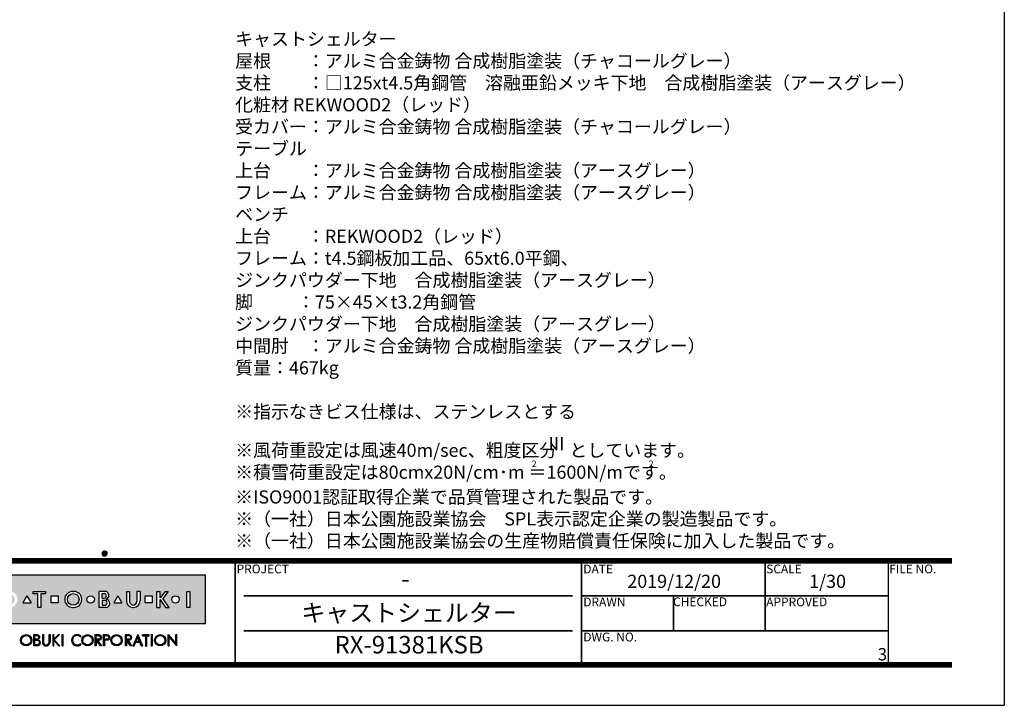
# Model space of a CAD drawing. Extents: x 119265 to 131865, y -88634 to -79724.
# Drawn here: x 125126 to 131865, y -88634 to -83943 of the extents above; entities that cross this region are included whole.
import ezdxf
from ezdxf.enums import TextEntityAlignment as Align

# ---------------------------------------------------------------- set-up
doc = ezdxf.new("R2010")
doc.units = 0
doc.header["$LTSCALE"] = 9
doc.layers.get('0').update_dxf_attribs({"linetype": 'CONTINUOUS'})
doc.layers.get('DEFPOINTS').update_dxf_attribs({"linetype": 'CONTINUOUS'})
for name, color, linetype in [('P_2DIM', 6, 'CONTINUOUS'), ('P_3TEXT', 60, 'CONTINUOUS'), ('P_5DRAWFRAME', 104, 'CONTINUOUS')]:
    doc.layers.add(name, color=color, linetype=linetype)
doc.styles.add('BIGFONT', font='simplex.shx', dxfattribs={"bigfont": 'bigfont.shx'})
doc.styles.add('MINCHO', font='MS PMincho.ttf')

# ---------------------------------------------------------------- blocks, each defined once
blk = doc.blocks.new('DFP3')
h = blk.add_hatch(color=83)
h.paths.add_polyline_path([(180.7771999999999, 29.65329999999994), (180.7771999999999, 18.64834950495063), (237.7772, 18.64834950495063), (237.7772, 29.65329999999994)])
h.paths.add_polyline_path([(204.1796504950495, 24.95080000000035), (204.1796504950495, 23.35084950495056), (202.5796999999999, 23.35084950495056), (202.5796999999999, 24.95080000000001)], flags=16)
h.paths.add_polyline_path([(207.4712594059405, 25.98498316831709), (207.697001980198, 25.98498316831709, -1), (207.697001980198, 22.31666633663386), (207.4712594059405, 22.31666633663386, -1)], flags=16)
h.paths.add_polyline_path([(208.9103683168316, 24.15082475247547, -1), (206.2578930693068, 24.15082475247547, -1)], flags=0)
h.paths.add_polyline_path([(201.2633386138613, 25.9849831683171), (201.2633386138613, 25.42062673267328), (200.2192792079208, 25.42062673267328), (200.2192792079208, 22.31666633663386), (199.4856158415841, 22.31666633663386), (199.4856158415841, 25.42062673267328), (198.4415564356435, 25.42062673267328), (198.4415564356435, 25.98498316831709)], flags=16)
h.paths.add_polyline_path([(212.4028175742573, 24.15082475247547, -1), (210.7228695544553, 24.15082475247547, -1)], flags=16)
h.paths.add_polyline_path([(197.9543973209085, 23.40117101048351), (196.1069333721607, 23.40117101048351), (197.0306653465346, 25.00112150553295)], flags=16)
h.paths.add_polyline_path([(213.5098732673266, 25.9849831683171), (214.7937841584158, 25.98498316831709, -0.8268396299405429), (215.132258940184, 24.21557239597574, -0.9235794106673716), (214.9811397058823, 22.31666633663386), (213.5098732673266, 22.31666633663386)], flags=16)
h.paths.add_polyline_path([(193.0237346534653, 22.31666633663386), (192.7979920792079, 22.31666633663386, -1), (192.7979920792079, 25.98498316831709), (193.0237346534653, 25.98498316831709, -1)], flags=16)
h.paths.add_polyline_path([(214.1588831683168, 25.47706237623782), (214.6385861386138, 25.47706237623782, -1), (214.6385861386138, 24.46122079207927), (214.1588831683168, 24.46122079207927)], flags=0)
h.paths.add_polyline_path([(214.1588831683168, 23.98151782178226), (214.7373485148514, 23.98151782178226, -1.000000696587788), (214.7373485148514, 22.82458712871313), (214.1588831683167, 22.82458712871313)], flags=0)
h.paths.add_polyline_path([(194.237100990099, 24.15082475247547, -1), (191.5846257425742, 24.15082475247547, -1)], flags=0)
h.paths.add_polyline_path([(216.8470323820617, 23.40117101048351), (217.7707643564355, 25.001121505533), (218.6944963308095, 23.40117101048351)], flags=16)
h.paths.add_polyline_path([(189.5181641089108, 24.15082475247547, -1), (187.8382160891088, 24.15082475247547, -1)], flags=16)
h.paths.add_polyline_path([(219.7177940594059, 25.98498316831709), (220.4514574257425, 25.98498316831709), (220.4514574257425, 23.69933960396035, 1.000000186147331), (222.0880910891088, 23.69933960396035), (222.0880910891088, 25.9849831683171), (222.8217544554455, 25.98498316831709), (222.8217544554455, 23.79810198019809, -0.4142135623730698), (221.3403188118811, 22.31666633663386), (221.1992297029703, 22.31666633663386, -0.4142135623731069), (219.7177940594059, 23.79810198019822)], flags=16)
h.paths.add_polyline_path([(187.0697742574257, 25.98498316831709), (185.8689092457776, 24.35977938264444), (187.267299009901, 22.31666633663386), (186.4772, 22.31666633663386), (185.2073980198019, 24.15082475247546), (185.2073980198019, 22.31666633663386), (184.5019524752474, 22.31666633663385), (184.5019524752474, 25.98498316831709), (185.2073980198019, 25.98498316831709), (185.2073980198019, 24.47750579499151), (186.3492172393709, 25.9849831683171)], flags=16)
h.paths.add_polyline_path([(223.9970267326732, 24.95080000000002), (225.5969772277228, 24.95080000000001), (225.5969772277228, 23.35084950495056), (223.9970267326732, 23.35084950495056)], flags=16)
h.paths.add_polyline_path([(226.687596039604, 25.98498316831709), (227.3930415841584, 25.9849831683171), (227.3930415841584, 24.4775057949916), (228.5348608037275, 25.98498316831709), (229.2554178217821, 25.98498316831709), (228.0545528101339, 24.35977938264445), (229.4529425742574, 22.31666633663386), (228.6628435643564, 22.31666633663386), (227.3930415841584, 24.15082475247553), (227.3930415841584, 22.31666633663386), (226.6875960396039, 22.31666633663386)], flags=16)
h.paths.add_polyline_path([(231.7602433168317, 24.15082475247547, -1), (230.0802952970297, 24.15082475247547, -1)], flags=16)
h.paths.add_polyline_path([(233.4880910891088, 25.9849831683171), (234.1653188118812, 25.98498316831709), (234.1653188118811, 22.31666633663385), (233.4880910891088, 22.31666633663386)], flags=16)
h = blk.add_hatch(color=0)
h.paths.add_polyline_path([(195.5607786528149, 14.830738791156, 1), (198.1475379131527, 14.830738791156, 1)])
h.paths.add_polyline_path([(197.9216907669675, 14.830738791156, -1.00000013533277), (195.7866257990001, 14.830738791156, -1.00000013533277)], flags=16)
h = blk.add_hatch(color=0)
edge = h.paths.add_edge_path(flags=16)
edge.add_line((198.7944098991748, 15.89827044520379), (199.2657164076198, 15.89827127513954))
edge.add_arc((199.2657171527633, 15.47511681969394), 0.4231544554462469, -90.00010089361018, 90.00010089361012, ccw=False)
edge.add_line((199.2657164076198, 15.05196236424835), (198.7944098991748, 15.05196236424835))
edge.add_line((198.7944098991748, 15.05196236424835), (198.7944098991748, 15.89827044520379))
edge = h.paths.add_edge_path(flags=16)
edge.add_line((198.7944098991748, 14.87128448131298), (199.2657164076198, 14.87128448131298))
edge.add_arc((199.2657164076198, 14.31724539424268), 0.5540390870702971, -90, 90, ccw=False)
edge.add_line((199.2657164076198, 13.76320630717238), (198.7944098991748, 13.76320630717238))
edge.add_line((198.7944098991748, 13.76320630717238), (198.7944098991748, 14.87128448131298))
edge = h.paths.add_edge_path()
edge.add_line((198.5685627529896, 16.1241184213247), (199.3334707174625, 16.1241184213247))
edge.add_arc((199.3334707174625, 15.54287112953676), 0.5812472917879354, -90, 90, ccw=False)
edge.add_arc((199.3334707174625, 14.24949149936813), 0.7121323383808971, -90, 90, ccw=False)
edge.add_line((199.3334707174625, 13.53735916098724), (198.5685627529896, 13.53735916098692))
edge.add_line((198.5685627529896, 13.53735916098692), (198.5685627529896, 16.1241184213247))
for points in [[(200.7873865153659, 16.1241184213247), (200.5615393691806, 16.1241184213247), (200.5615393691806, 14.41141449004919, 0.9993112080576029), (202.3096508572413, 14.41020999000819), (202.3096508572412, 16.1241184213247), (202.0838037110561, 16.1241184213247), (202.0838037110561, 14.41141449004919, -1), (200.7873865153659, 14.41141449004919)], [(209.2881845934089, 13.81794368446969), (209.2881845934089, 14.12892027475158, -2.667269372855936), (209.2881845934089, 15.53256394704789), (209.2881845934089, 15.84354053732978, 2.071285835562603)], [(223.371153347049, 16.10296667409115), (223.371153347049, 15.87711952790606), (224.0378906796058, 15.87711952790607), (224.0378906796058, 13.51620741375338), (224.263738655727, 13.51620741375338), (224.263738655727, 15.87711952790607), (224.9304759882837, 15.87711952790607), (224.9304759882837, 16.10296667409115)]]:
    blk.add_hatch(color=0).paths.add_polyline_path(points)
h = blk.add_hatch(color=0)
h.paths.add_polyline_path([(203.266972828703, 14.92233052091694), (204.4735004932343, 16.1241184213247), (204.247653347049, 16.1241184213247), (203.1836588799552, 15.06430434153459), (203.1836588799553, 16.1241184213247), (202.9712907232867, 16.1241184213247), (202.9712907232867, 13.53735916098692), (203.1836588799553, 13.53735916098692), (203.1836588799552, 14.76717399791191), (204.313419960328, 13.53735916098693), (204.5392679364492, 13.53735916098693)])
h.paths.add_polyline_path([(205.3050016871772, 16.1241184213247), (205.0791545409919, 16.1241184213247), (205.0791545409919, 13.53735916098692), (205.3050016871772, 13.53735916098692)])
h = blk.add_hatch(color=0)
h.paths.add_polyline_path([(209.5578390779751, 14.83074211089973, 1), (212.1446049778004, 14.83074211089973, 1)])
h.paths.add_polyline_path([(211.9187578316151, 14.83074211089973, -1.000000127167677), (209.7836862241603, 14.83074211089973, -1.000000127167677)], flags=16)
h = blk.add_hatch(color=0)
h.paths.add_polyline_path([(212.6219144128614, 13.53735916098692), (212.8477623889827, 13.53735916098692), (212.8477623889827, 14.83074211089974), (213.7832587052317, 13.53735916098692), (214.0592115736069, 13.53735916098692), (213.1511404903222, 14.83074211089974), (213.3857525899145, 14.83074211089973, 1), (213.3857525899145, 16.12412506081216), (212.6219144128615, 16.12412506081216)])
h.paths.add_polyline_path([(212.8477623889827, 15.89827708469125), (213.3857525899145, 15.89827708469124, -1), (213.3857525899144, 15.05658925708469), (212.8477623889826, 15.05658925708481)], flags=16)
h = blk.add_hatch(color=0)
edge = h.paths.add_edge_path()
edge.add_line((214.5233134082022, 16.12412506081216), (215.2871507553193, 16.12412423087619))
edge.add_arc((215.2871500526669, 15.47743317088784), 0.6466910599887343, -89.99993774613267, 89.99993774613267, ccw=False)
edge.add_line((215.2871507553193, 14.83074211089949), (214.7491605543875, 14.83074211089949))
edge.add_line((214.7491605543875, 14.83074211089949), (214.7491605543875, 13.53735916098692))
edge.add_line((214.7491605543875, 13.53735916098692), (214.5233134082022, 13.53735916098692))
edge.add_line((214.5233134082022, 13.53735916098692), (214.5233134082022, 16.12412506081216))
edge = h.paths.add_edge_path(flags=16)
edge.add_line((214.7491605543875, 15.89827708469124), (215.2871507553193, 15.89827708469124))
edge.add_arc((215.2871507553193, 15.47743317088803), 0.4208439138032176, -90, 90, ccw=False)
edge.add_line((215.2871507553193, 15.05658925708481), (214.7491605543875, 15.05658925708481))
edge.add_line((214.7491605543875, 15.05658925708481), (214.7491605543875, 15.89827708469124))
h = blk.add_hatch(color=0)
h.paths.add_polyline_path([(216.1804215910794, 14.83074211089973, 1), (218.7671874909046, 14.83074211089973, 1)])
h.paths.add_polyline_path([(218.5413403447194, 14.83074211089973, -1.000000127167677), (216.4062687372646, 14.83074211089973, -1.000000127167677)], flags=16)
h = blk.add_hatch(color=0)
h.paths.add_polyline_path([(220.0043738188021, 14.83074211089974), (220.2389859183945, 14.83074211089973, 1), (220.2389859183945, 16.12412506081216), (219.4751477413414, 16.12412506081216), (219.4751477413414, 13.53735916098692), (219.7009957174627, 13.53735916098692), (219.7009957174627, 14.83074211089975), (220.6364920337118, 13.53735916098692), (220.9124449020869, 13.53735916098692)])
h.paths.add_polyline_path([(219.7009957174626, 15.05658925708481), (219.7009957174626, 15.89827708469124), (220.2389859183945, 15.89827708469124, -1), (220.2389859183944, 15.05658925708469)], flags=16)
h = blk.add_hatch(color=0)
h.paths.add_polyline_path([(222.2898978723839, 16.12412506081215), (221.2189402427974, 13.53735916098692), (221.4633787838575, 13.53735916098693), (221.7907669317899, 14.32812626931532), (222.7890279830421, 14.32812626931532), (223.1164161309745, 13.53735916098692), (223.3608546720345, 13.53735916098692)])
h.paths.add_polyline_path([(222.2898978723839, 15.53371444636842), (222.6955232509512, 14.55397424543662), (221.8842716638807, 14.55397424543661)], flags=16)
h = blk.add_hatch(color=0)
h.paths.add_polyline_path([(225.626012097777, 16.12412506081215), (225.4001649515919, 16.12412506081215), (225.4001649515919, 13.53735916098692), (225.626012097777, 13.53735916098692)])
h.paths.add_polyline_path([(226.1408147186274, 14.83074211089973, 1), (228.7275806184527, 14.83074211089973, 1)])
h.paths.add_polyline_path([(228.5017334722675, 14.83074211089973, -1.000000127167677), (226.3666618648126, 14.83074211089973, -1.000000127167677)], flags=16)
h.paths.add_polyline_path([(229.2785510174043, 13.53735916098692), (229.5043989935255, 13.53735916098692), (229.5043989935255, 15.57938333105119), (231.2173510756454, 13.53735916098695), (231.2173510756455, 16.12412506081215), (230.9915030995243, 16.12412506081215), (230.9915030995243, 14.0821008907483), (229.2785510174043, 16.12412506081215)])
at = {"color": 0}
for p, q in [((214.1500001919297, 34.59999999999991), (214.7500001919296, 35.19999999999982)), ((214.1500001919297, 34.59999999999991), (214.7500001919296, 34)), ((214.1537481919295, 34.53303800000003), (214.8169621919295, 35.19625200000019)), ((214.1537481919295, 34.66696200000024), (214.8169621919295, 34.00374800000009)), ((214.1547661919297, 34.67547699999977), (214.6745231919297, 35.1952339999998)), ((214.1547661919297, 34.52452300000004), (214.6745231919297, 34.00476600000002)), ((214.1637421919295, 34.47232100000019), (214.8776791919295, 35.18625800000018)), ((214.1637421919295, 34.72767900000008), (214.8776791919295, 34.01374200000009)), ((214.1729561919295, 34.76437699999997), (214.5856231919295, 35.17704400000002)), ((214.1729561919295, 34.43562299999985), (214.5856231919295, 34.02295599999979)), ((214.1787211919296, 34.41658899999993), (214.9334111919296, 35.17127900000014)), ((214.1787211919296, 34.78341099999989), (214.9334111919296, 34.02872100000013)), ((214.1979081919297, 34.36506499999996), (214.9849351919295, 35.15209199999981)), ((214.1979081919297, 34.83493499999986), (214.9849351919295, 34.04790800000001)), ((214.2208011919295, 34.31724799999984), (215.0327521919297, 35.12919899999997)), ((214.2208011919295, 34.88275199999998), (215.0327521919297, 34.07080099999985)), ((214.2210101919296, 34.88314200000013), (214.4668581919296, 35.12899000000016)), ((214.2210101919296, 34.31685800000014), (214.4668581919296, 34.07101000000011)), ((214.2470671919296, 34.27280299999984), (215.0771971919297, 35.10293300000012)), ((214.2470671919296, 34.92719699999998), (215.0771971919297, 34.09706700000015)), ((214.2764861919296, 34.23151099999995), (215.1184891919295, 35.07351400000016)), ((214.2764861919296, 34.96848899999986), (215.1184891919295, 34.12648600000011)), ((214.3089261919297, 34.19324000000006), (215.1567601919294, 35.04107400000021)), ((214.3089261919297, 35.00676000000021), (215.1567601919294, 34.15892600000006)), ((214.3443241919297, 35.04207200000019), (215.1920721919296, 34.19432400000005)), ((214.3443241919297, 34.15792800000008), (215.1920721919296, 35.00567599999977)), ((214.3826831919296, 35.07442399999991), (215.2244241919296, 34.23268300000018)), ((214.3826831919296, 34.12557599999991), (215.2244241919296, 34.96731700000009)), ((214.4240651919297, 35.10375199999999), (215.2537521919297, 34.27406500000006)), ((214.4240651919297, 34.09624799999983), (215.2537521919297, 34.92593500000021)), ((214.4686061919295, 35.12992200000008), (215.2799221919298, 34.31860599999982)), ((214.4686061919295, 34.07007800000019), (215.2799221919298, 34.881394)), ((214.5165271919296, 35.15271200000007), (215.3027121919297, 34.36652700000013)), ((214.5165271919296, 34.04728800000021), (215.3027121919297, 34.83347300000014)), ((214.5681661919296, 35.17178400000012), (215.3217841919296, 34.41816599999993)), ((214.5681661919296, 34.02821600000016), (215.3217841919296, 34.78183399999989)), ((214.6240321919298, 35.18662799999993), (215.3366281919296, 34.47403200000008)), ((214.6240321919298, 34.01337199999989), (215.3366281919296, 34.72596800000019)), ((214.6849121919298, 35.19645899999978), (215.3464591919295, 34.53491200000008)), ((214.6849121919298, 34.00354100000004), (215.3464591919295, 34.6650880000002)), ((214.7520851919297, 35.19999599999983), (215.3499961919295, 34.60208499999999)), ((214.7520851919297, 34.00000399999999), (215.3499961919295, 34.59791499999983)), ((214.8278661919297, 35.19492600000012), (215.3449261919296, 34.67786599999999)), ((214.8278661919297, 34.00507400000015), (215.3449261919296, 34.52213399999982)), ((214.9172991919295, 35.17620399999987), (215.3262041919295, 34.76729900000009)), ((214.9172991919295, 34.02379599999995), (215.3262041919295, 34.43270100000018)), ((215.0376741919297, 35.12653899999987), (215.2765391919295, 34.88767400000006)), ((215.0376741919297, 34.07346099999995), (215.2765391919295, 34.31232600000021)), ((21.5, 33.5), (408, 33.5)), ((21.5, 33.44999999999982), (408, 33.44999999999982)), ((21.5, 33.40000000000009), (408, 33.40000000000009)), ((21.5, 33.34999999999991), (408, 33.34999999999991)), ((21.5, 33.30000000000018), (408, 33.30000000000018)), ((21.5, 33.25), (408, 33.25)), ((21.5, 33.19999999999982), (408, 33.19999999999982)), ((21.5, 33.15000000000009), (408, 33.15000000000009)), ((21.5, 33.09999999999991), (408, 33.09999999999991)), ((21.5, 33.05000000000018), (408, 33.05000000000018)), ((21.5, 33), (408, 33)), ((21.5, 32.94999999999982), (408, 32.94999999999982)), ((21.5, 32.90000000000009), (408, 32.90000000000009)), ((21.5, 32.84999999999991), (408, 32.84999999999991)), ((21.5, 32.80000000000018), (408, 32.80000000000018)), ((21.5, 32.75), (408, 32.75)), ((21.5, 32.69999999999982), (408, 32.69999999999982)), ((21.5, 32.65000000000009), (408, 32.65000000000009)), ((21.5, 32.59999999999991), (408, 32.59999999999991)), ((21.5, 32.55000000000018), (408, 32.55000000000018)), ((21.5, 32.5), (408, 32.5)), ((244.4749999999999, 33), (244.4749999999999, 9)), ((244.5250000000001, 33), (244.5250000000001, 9)), ((323.4749999999999, 33), (323.4749999999999, 9)), ((323.5250000000001, 33), (323.5250000000001, 9)), ((365.4749999999999, 17), (365.4749999999999, 33)), ((365.5250000000001, 17), (365.5250000000001, 33)), ((393.4749999999999, 33), (393.4749999999999, 9)), ((393.5250000000001, 33), (393.5250000000001, 9)), ((246.5, 25.02500000000009), (321.5, 25.02500000000009)), ((246.5, 24.97499999999991), (321.5, 24.97499999999991)), ((323.5, 25.02500000000009), (393.5, 25.02500000000009)), ((323.5, 24.97499999999991), (393.5, 24.97499999999991)), ((344.4749999999999, 25), (344.4749999999999, 17)), ((344.5250000000001, 25), (344.5250000000001, 17)), ((200.5615393691806, 16.1241184213247), (200.5615393691806, 14.41141449004919)), ((200.5615393691806, 16.1241184213247), (200.7873865153659, 16.1241184213247)), ((200.7873865153659, 16.1241184213247), (200.7873865153659, 14.41141449004919)), ((202.0838037110561, 14.41141449004919), (202.0838037110561, 16.1241184213247)), ((202.0838037110561, 16.1241184213247), (202.3096508572413, 16.1241184213247)), ((202.3096508572413, 16.1241184213247), (202.3096508572413, 14.41261899202532)), ((202.9712907232867, 16.1241184213247), (203.1836588799553, 16.1241184213247)), ((202.9712907232867, 13.53735916098692), (202.9712907232867, 16.1241184213247)), ((203.1836588799553, 15.06430434153457), (203.1836588799553, 16.1241184213247)), ((203.1836588799553, 15.06430434153457), (204.247653347049, 16.1241184213247)), ((203.266972828703, 14.92233052091694), (204.4735004932343, 16.1241184213247)), ((204.247653347049, 16.1241184213247), (204.4735004932343, 16.1241184213247)), ((205.0791545409919, 13.53735916098692), (205.0791545409919, 16.1241184213247)), ((205.0791545409919, 16.1241184213247), (205.3050016871772, 16.1241184213247)), ((205.3050016871772, 13.53735916098692), (205.3050016871772, 16.1241184213247)), ((209.2881845934089, 15.53256332522697), (209.2881845934089, 15.84354031998514)), ((222.2898978723839, 16.12412506081215), (221.2189402427975, 13.53735916098692)), ((222.2898978723839, 16.12412506081215), (223.3608546720345, 13.53735916098692)), ((224.9304759882837, 16.10755455993867), (223.371153347049, 16.10755455993867)), ((224.9304759882837, 16.10296667409115), (223.371153347049, 16.10296667409115)), ((223.371153347049, 15.87711952790607), (223.371153347049, 16.10296667409115)), ((223.371153347049, 15.87711952790607), (224.0378906796058, 15.87711952790607)), ((224.0378906796058, 15.87711952790607), (224.0378906796058, 13.51620741375338)), ((224.263738655727, 15.87711952790607), (224.263738655727, 13.51620741375338)), ((224.263738655727, 15.87711952790607), (224.9304759882837, 15.87711952790607)), ((224.9304759882837, 15.87711952790607), (224.9304759882837, 16.10296667409115)), ((225.4001649515919, 16.12412506081215), (225.4001649515919, 13.53735916098692)), ((225.4001649515919, 16.12412506081215), (225.626012097777, 16.12412506081215)), ((225.626012097777, 16.12412506081215), (225.626012097777, 13.53735916098692)), ((229.2785510174043, 13.53735916098692), (229.2785510174043, 16.12412506081215)), ((229.2785510174043, 16.12412506081215), (230.9915030995243, 14.08210089074827)), ((230.9915030995243, 14.08210089074827), (230.9915030995243, 16.12412506081215)), ((230.9915030995243, 16.12412506081215), (231.2173510756454, 16.12412506081215)), ((231.2173510756454, 13.53735916098692), (231.2173510756454, 16.12412506081215)), ((246.5, 17.02500000000009), (321.5, 17.02500000000009)), ((246.5, 16.97499999999991), (321.5, 16.97499999999991)), ((323.5, 17.02500000000009), (393.5, 17.02500000000009)), ((323.5, 16.97499999999991), (393.5, 16.97499999999991)), ((202.9712907232867, 13.53735916098692), (203.1836588799553, 13.53735916098692)), ((203.1836588799553, 13.53735916098692), (203.1836588799553, 14.76717399791187)), ((203.1836588799553, 14.76717399791187), (204.313419960328, 13.53735916098692)), ((203.266972828703, 14.92233052091694), (204.5392679364492, 13.53735916098692)), ((204.313419960328, 13.53735916098692), (204.5392679364492, 13.53735916098692)), ((205.0791545409919, 13.53735916098692), (205.3050016871772, 13.53735916098692)), ((209.2881845934089, 13.81794390181394), (209.2881845934089, 14.12892089657249)), ((221.2189402427975, 13.53735916098692), (221.4633787838575, 13.53735916098692)), ((221.4633787838575, 13.53735916098692), (221.7907669317899, 14.32812626931532)), ((222.789027983042, 14.32812626931532), (221.7907669317899, 14.32812626931532)), ((221.8842716638807, 14.55397424543661), (222.2898978723839, 15.53371444636832)), ((222.6955232509512, 14.55397424543661), (221.8842716638807, 14.55397424543661)), ((222.6955232509512, 14.55397424543661), (222.2898978723839, 15.53371444636832)), ((223.1164161309745, 13.53735916098692), (222.789027983042, 14.32812626931532)), ((223.1164161309745, 13.53735916098692), (223.3608546720345, 13.53735916098692)), ((224.0378906796058, 13.51620741375338), (224.263738655727, 13.51620741375338)), ((225.4001649515919, 13.53735916098692), (225.626012097777, 13.53735916098692)), ((229.2785510174043, 13.53735916098692), (229.5043989935255, 13.53735916098692)), ((229.5043989935255, 13.53735916098692), (229.5043989935255, 15.57938333105119)), ((231.2173510756454, 13.53735916098692), (229.5043989935255, 15.57938333105119)), ((21.5, 9.75), (408, 9.75)), ((21.5, 9.699999999999818), (408, 9.699999999999818)), ((21.5, 9.650000000000091), (408, 9.650000000000091)), ((21.5, 9.599999999999909), (408, 9.599999999999909)), ((21.5, 9.550000000000182), (408, 9.550000000000182)), ((21.5, 9.5), (408, 9.5)), ((21.5, 9.449999999999818), (408, 9.449999999999818)), ((21.5, 9.400000000000091), (408, 9.400000000000091)), ((21.5, 9.349999999999909), (408, 9.349999999999909)), ((21.5, 9.300000000000182), (408, 9.300000000000182)), ((21.5, 9.25), (408, 9.25)), ((21.5, 9.199999999999818), (408, 9.199999999999818)), ((21.5, 9.150000000000091), (408, 9.150000000000091)), ((21.5, 9.099999999999909), (408, 9.099999999999909)), ((21.5, 9.050000000000182), (408, 9.050000000000182)), ((21.5, 9), (408, 9)), ((21.5, 8.949999999999818), (408, 8.949999999999818)), ((21.5, 8.900000000000091), (408, 8.900000000000091)), ((21.5, 8.849999999999909), (408, 8.849999999999909)), ((21.5, 8.800000000000182), (408, 8.800000000000182)), ((21.5, 8.75), (408, 8.75))]:
    blk.add_line(p, q, dxfattribs=at)
at = {"color": 83}
for p, q in [((197.0306653465346, 25.00112150553296), (196.1069333721607, 23.40117101048351)), ((197.0306653465346, 25.00112150553296), (197.9543973209085, 23.40117101048351)), ((198.4415564356435, 25.42062673267328), (198.4415564356435, 25.98498316831709)), ((198.4415564356435, 25.98498316831709), (201.2633386138613, 25.98498316831709)), ((199.4856158415841, 25.42062673267328), (198.4415564356435, 25.42062673267328)), ((199.4856158415841, 22.31666633663386), (199.4856158415841, 25.42062673267328)), ((200.2192792079208, 25.42062673267328), (200.2192792079208, 22.31666633663386)), ((201.2633386138613, 25.42062673267328), (200.2192792079208, 25.42062673267328)), ((201.2633386138613, 25.98498316831709), (201.2633386138613, 25.42062673267328)), ((202.5796999999999, 24.95080000000002), (204.1796504950495, 24.95080000000002)), ((202.5796999999999, 23.35084950495056), (202.5796999999999, 24.95080000000002)), ((204.1796504950495, 24.95080000000002), (204.1796504950495, 23.35084950495056)), ((207.4712594059405, 25.98498316831709), (207.697001980198, 25.98498316831709)), ((214.7937841584158, 25.98498316831709), (213.5098732673266, 25.98498316831709)), ((213.5098732673266, 22.31666633663386), (213.5098732673266, 25.98498316831709)), ((214.1588831683168, 24.46122079207927), (214.1588831683168, 25.47706237623782)), ((214.1588831683168, 25.47706237623782), (214.6385861386138, 25.47706237623782)), ((217.7707643564356, 25.00112150553296), (216.8470323820617, 23.40117101048351)), ((217.7707643564356, 25.00112150553296), (218.6944963308095, 23.40117101048351)), ((219.7177940594059, 25.98498316831709), (220.4514574257425, 25.98498316831709)), ((219.7177940594059, 25.98498316831709), (219.7177940594059, 23.7981019801981)), ((220.4514574257425, 25.98498316831709), (220.4514574257425, 23.69933960396035)), ((222.8217544554455, 25.98498316831709), (222.0880910891088, 25.98498316831709)), ((222.0880910891088, 25.98498316831709), (222.0880910891088, 23.69933960396035)), ((222.8217544554455, 25.98498316831709), (222.8217544554455, 23.7981019801981)), ((223.9970267326732, 23.35084950495056), (223.9970267326732, 24.95080000000002)), ((223.9970267326732, 24.95080000000002), (225.5969772277228, 24.95080000000002)), ((225.5969772277228, 24.95080000000002), (225.5969772277228, 23.35084950495056)), ((226.6875960396039, 25.98498316831709), (227.3930415841584, 25.98498316831709)), ((226.6875960396039, 22.31666633663386), (226.6875960396039, 25.98498316831709)), ((228.5348608037274, 25.98498316831709), (227.3930415841584, 24.47750579499154)), ((227.3930415841584, 24.47750579499154), (227.3930415841584, 25.98498316831709)), ((229.2554178217821, 25.98498316831709), (228.0545528101339, 24.35977938264443)), ((228.5348608037274, 25.98498316831709), (229.2554178217821, 25.98498316831709)), ((233.4880910891088, 22.31666633663386), (233.4880910891088, 25.98498316831709)), ((233.4880910891088, 25.98498316831709), (234.1653188118811, 25.98498316831709)), ((234.1653188118811, 25.98498316831709), (234.1653188118811, 22.31666633663386)), ((196.1069333721607, 23.40117101048351), (197.9543973209085, 23.40117101048351)), ((204.1796504950495, 23.35084950495056), (202.5796999999999, 23.35084950495056)), ((214.1588831683168, 24.46122079207927), (214.6385861386138, 24.46122079207927)), ((214.1588831683168, 23.98151782178226), (214.7373485148514, 23.98151782178226)), ((214.1588831683168, 23.98151782178226), (214.1588831683168, 22.82458712871313)), ((214.1588831683168, 22.82458712871313), (214.7373485148514, 22.82458712871313)), ((216.8470323820617, 23.40117101048351), (218.6944963308095, 23.40117101048351)), ((225.5969772277228, 23.35084950495056), (223.9970267326732, 23.35084950495056)), ((227.3930415841584, 22.31666633663386), (227.3930415841584, 24.15082475247547)), ((227.3930415841584, 24.15082475247547), (228.6628435643564, 22.31666633663386)), ((229.4529425742574, 22.31666633663386), (228.0545528101339, 24.35977938264443)), ((200.2192792079208, 22.31666633663386), (199.4856158415841, 22.31666633663386)), ((207.4712594059405, 22.31666633663386), (207.697001980198, 22.31666633663386)), ((214.9811397058823, 22.31666633663386), (213.5098732673266, 22.31666633663386)), ((221.1992297029703, 22.31666633663386), (221.3403188118812, 22.31666633663386)), ((226.6875960396039, 22.31666633663386), (227.3930415841584, 22.31666633663386)), ((228.6628435643564, 22.31666633663386), (229.4529425742574, 22.31666633663386)), ((234.1653188118811, 22.31666633663386), (233.4880910891088, 22.31666633663386))]:
    blk.add_line(p, q, dxfattribs=at)
blk.add_lwpolyline([(180.7771999999999, 18.64834950495063), (237.7772, 18.64834950495063), (237.7772, 29.65329999999994), (180.7771999999999, 29.65329999999994)], close=True, dxfattribs=at)
at = {"color": 0}
for points in [[(199.3334707174625, 14.96162383774903, -1), (199.3334707174625, 13.53735916098724), (198.5685627529896, 13.53735916098692), (198.5685627529896, 16.1241184213247)], [(198.5685627529896, 16.1241184213247), (199.3334707174625, 16.1241184213247, -1), (199.3334707174625, 14.96162383774882, -0.2926436946032611)], [(198.7944098991748, 15.89827044520379), (199.2657164076198, 15.89827127513954, -1.000001760927264), (199.2657164076198, 15.05196236424835), (198.7944098991748, 15.05196236424835), (198.7944098991748, 15.89827044520379)], [(212.6219144128614, 16.12412506081216), (213.3857525899145, 16.12412506081216, -1.000000000000001), (213.3857525899145, 14.83074211089973), (213.1511404903222, 14.83074211089973), (214.0592115736069, 13.53735916098692), (213.7832587052318, 13.53735916098692), (212.8477623889827, 14.83074211089973), (212.8477623889827, 13.53735916098692), (212.6219144128614, 13.53735916098692), (212.6219144128614, 16.12412506081216)], [(212.8477623889826, 15.89827708469124), (213.3857525899145, 15.89827708469124, -1), (213.3857525899145, 15.05658925708469), (212.8477623889826, 15.05658925708481), (212.8477623889826, 15.89827708469124)], [(214.5233134082022, 16.12412506081216), (215.2871507553193, 16.12412423087619, -0.9999989134656457), (215.2871507553193, 14.83074211089949, -5.432674547e-07), (214.7491605543875, 14.83074211089949), (214.7491605543875, 13.53735916098692), (214.5233134082022, 13.53735916098692), (214.5233134082022, 16.12412506081216)], [(214.7491605543875, 15.89827708469124), (215.2871507553193, 15.89827708469124, -1), (215.2871507553193, 15.05658925708481), (214.7491605543875, 15.05658925708481), (214.7491605543875, 15.89827708469124)], [(219.4751477413414, 16.12412506081216), (220.2389859183945, 16.12412506081216, -1.000000000000001), (220.2389859183945, 14.83074211089973), (220.0043738188021, 14.83074211089973), (220.9124449020869, 13.53735916098692), (220.6364920337118, 13.53735916098692), (219.7009957174627, 14.83074211089973), (219.7009957174627, 13.53735916098692), (219.4751477413414, 13.53735916098692), (219.4751477413414, 16.12412506081216)], [(219.7009957174626, 15.89827708469124), (220.2389859183945, 15.89827708469124, -1), (220.2389859183945, 15.05658925708469), (219.7009957174626, 15.05658925708481), (219.7009957174626, 15.89827708469124)], [(198.7944098991748, 14.87128448131298), (199.2657164076198, 14.87128448131298, -1), (199.2657164076198, 13.76320630717238), (198.7944098991748, 13.76320630717238), (198.7944098991748, 14.87128448131298)]]:
    blk.add_lwpolyline(points, format="xyb", dxfattribs=at)
at = {"color": 83}
for centre, radius in [((207.5841306930692, 24.15082475247547), 1.326237623762377), ((211.5628435643563, 24.15082475247547), 0.8399740099009905), ((230.9202693069307, 24.15082475247547), 0.8399740099009905)]:
    blk.add_circle(centre, radius, dxfattribs=at)
at = {"color": 0}
for centre, radius in [((196.8541582829838, 14.830738791156), 1.2933796301689), ((196.8541582829838, 14.830738791156), 1.067532483983693), ((210.8512220278877, 14.83074211089973), 1.293382949912639), ((210.8512220278877, 14.83074211089973), 1.067535803727432), ((217.473804540992, 14.83074211089973), 1.293382949912639), ((217.473804540992, 14.83074211089973), 1.293382949912639), ((217.473804540992, 14.83074211089973), 1.293382949912639), ((217.473804540992, 14.83074211089973), 1.067535803727432), ((227.43419766854, 14.83074211089973), 1.293382949912639), ((227.43419766854, 14.83074211089973), 1.067535803727432)]:
    blk.add_circle(centre, radius, dxfattribs=at)
at = {"color": 83}
for centre, radius, start, end in [((207.4712594059405, 24.15082475247547), 1.834158415841585, 90, 270), ((207.697001980198, 24.15082475247547), 1.834158415841585, 270, 90), ((214.6385861386138, 24.96914158415854), 0.5079207920792081, 270, 90), ((214.7937841584158, 25.06790396039629), 0.9170792079207924, 291.6588350860839, 90), ((214.7373485148514, 23.40305247524751), 0.5784653465346538, 270, 90), ((214.9811397058823, 23.27213257134557), 0.955466234711707, 270, 80.8997242041225), ((221.1992297029703, 23.7981019801981), 1.481435643564357, 180, 270), ((221.2697742574257, 23.69933960396035), 0.8183168316831687, 180, 0), ((221.3403188118812, 23.7981019801981), 1.481435643564357, 270, 0)]:
    blk.add_arc(centre, radius, start, end, dxfattribs=at)
at = {"color": 0}
for centre, radius, start, end in [((208.4837725083769, 14.83074211089973), 1.293382949912639, 51.54173800000001, 308.458262), ((208.4837725083769, 14.83074211089973), 1.067535803727432, 41.103548, 318.896452), ((201.4355955281789, 14.41141449004919), 0.8740561589982532, 180, 0.0789570564544175), ((201.435595113211, 14.41141449004919), 0.6482085978451059, 180, 0), ((201.4355955281789, 14.41141449004919), 0.6482081828771116, 180, 0)]:
    blk.add_arc(centre, radius, start, end, dxfattribs=at)
at = {"layer": 'DEFPOINTS', "color": 0}
for p in [(420, 297), (0, 0)]:
    blk.add_line(p, (420, 0), dxfattribs=at)
at = {"color": 0, "style": 'BIGFONT'}
for s, height, p in [('PROJECT', 2, (244.8585210000001, 30.1)), ('DATE', 2, (323.943481, 30.1)), ('SCALE', 2, (365.671509, 30.1)), ('FILE NO.', 2, (393.743011, 30.1)), ('DRAWN', 2, (323.943481, 22.57499999999991)), ('CHECKED', 2, (344.4281310000001, 22.61124400000017)), ('APPROVED', 2, (365.671509, 22.57499999999991)), ('DWG. NO.', 2, (323.943481, 14.57499999999991)), ('3', 2.8, (391.1356686741034, 10.23410826057125))]:
    blk.add_text(s, height=height, dxfattribs=at).set_placement(p)
at = {"color": 83, "ltscale": 0.5, "style": 'BIGFONT', "flags": 8}
for tag, p in [('REV04', (26.47495122985561, 27.61385740103822)), ('REV03', (26.47495122985561, 21.70454253201979)), ('REV02', (26.47495122985561, 15.57545657700518)), ('REV01', (26.47495122985561, 10.32545657700518))]:
    blk.add_attdef(tag, text='', height=2, dxfattribs=at).set_placement(p, align=Align.BOTTOM_LEFT)
for tag, p in [('REVD4', (80.97889358425684, 27.61385740103822)), ('R4D', (92.67184913363053, 27.61385740103822)), ('R4C', (101.7968241336305, 27.61385740103822)), ('R4A', (110.9218241336305, 27.61385740103822)), ('REVD3', (80.97889358425684, 21.70454253201979)), ('R3D', (92.67184913363053, 21.70454253201979)), ('R3C', (101.7968241336305, 21.70454253201979)), ('R3A', (110.9218241336305, 21.70454253201979)), ('REVD2', (80.97889358425684, 15.57545657700518)), ('R2D', (92.67184913363053, 15.57545657700518)), ('R2C', (101.7968241336305, 15.57545657700518)), ('R2A', (110.9218241336305, 15.57545657700518)), ('REVD1', (80.97889358425684, 10.32545657700518)), ('R1D', (92.67184913363053, 10.32545657700518)), ('R1C', (101.7968241336305, 10.32545657700518)), ('R1A', (110.9218241336305, 10.32545657700518))]:
    blk.add_attdef(tag, text='', height=2, dxfattribs=at).set_placement(p, align=Align.BOTTOM_CENTER)
at = {"color": 83, "style": 'BIGFONT'}
for tag, height, p in [('PROJECT1', 4, (283.3767781158953, 25.59552576656833)), ('DATE', 3, (344.6767368508332, 25.84170330022686)), ('SCALE', 3, (379.6767368508332, 25.84170330022687)), ('PROJECT2', 4, (284.2017368508333, 17.84170330022687)), ('PROJECT3', 4, (284.2017368508333, 10.56670330022678)), ('DWGNO', 3, (358.6767368508332, 10.56670330022678))]:
    blk.add_attdef(tag, text='', height=height, dxfattribs=at).set_placement(p, align=Align.BOTTOM_CENTER)

msp = doc.modelspace()

# ---------------------------------------------------------------- block references
at = {"layer": 'P_5DRAWFRAME'}
ref = msp.add_blockref('DFP3', (119265.2237174402, -88634.06387645392), dxfattribs=dict(at, xscale=30, yscale=30, zscale=30))
ref.add_attrib('PROJECT1', '-', dxfattribs={"layer": '0', "color": 83, "height": 120, "style": 'BIGFONT'}).set_placement((127766.5270609171, -87866.19810345686), align=Align.BOTTOM_CENTER)
ref.add_attrib('PROJECT2', 'キャストシェルター', dxfattribs={"layer": '0', "color": 83, "height": 120, "style": 'BIGFONT'}).set_placement((127791.2758229652, -88098.81277744712), align=Align.BOTTOM_CENTER)
ref.add_attrib('PROJECT3', 'RX-91381KSB', dxfattribs={"layer": '0', "color": 83, "height": 120, "style": 'BIGFONT'}).set_placement((127791.2758229652, -88317.06277744712), align=Align.BOTTOM_CENTER)
ref.add_attrib('DATE', '2019/12/20', dxfattribs={"layer": '0', "color": 83, "height": 90, "style": 'BIGFONT'}).set_placement((129605.5258229652, -87858.81277744712), align=Align.BOTTOM_CENTER)
ref.add_attrib('SCALE', '1/30', dxfattribs={"layer": '0', "color": 83, "height": 90, "style": 'BIGFONT'}).set_placement((130655.5258229652, -87858.81277744712), align=Align.BOTTOM_CENTER)

# ---------------------------------------------------------------- texts
at = {"layer": 'P_2DIM', "attachment_point": 7}
for s, insert, char_height, style in [('Ⅲ', (128738.8979320027, -86916.94714306746), 90, 'MINCHO'), ('2', (128630.4073501574, -87018.43957792247), 45, 'BIGFONT'), ('2', (129430.9787759513, -87018.43957792247), 45, 'BIGFONT')]:
    msp.add_mtext(s, dxfattribs=dict(at, insert=insert, char_height=char_height, style=style))
at = {"layer": 'P_3TEXT', "char_height": 90, "attachment_point": 7, "style": 'BIGFONT'}
for s, insert in [('キャストシェルター\\P\u3000屋根\u3000\u3000：アルミ合金鋳物 合成樹脂塗装（チャコールグレー）\\P\u3000支柱\u3000\u3000：□125xt4.5角鋼管\u3000溶融亜鉛メッキ下地\u3000合成樹脂塗装（アースグレー）\\P\u3000\u3000\u3000\u3000\u3000\u3000化粧材 REKWOOD2（レッド）\\P\u3000受カバー：アルミ合金鋳物 合成樹脂塗装（チャコールグレー）\\Pテーブル\\P\u3000上台\u3000\u3000：アルミ合金鋳物 合成樹脂塗装（アースグレー）\\P\u3000フレーム：アルミ合金鋳物 合成樹脂塗装（アースグレー）\\Pベンチ\\P\u3000上台\u3000\u3000：REKWOOD2（レッド）\\P\u3000フレーム：t4.5鋼板加工品、65xt6.0平鋼、\\P\u3000\u3000\u3000\u3000\u3000\u3000ジンクパウダー下地\u3000合成樹脂塗装（アースグレー）\\P\u3000脚  \u3000\u3000：75×45×t3.2角鋼管\\P\u3000\u3000\u3000\u3000\u3000\u3000ジンクパウダー下地\u3000合成樹脂塗装（アースグレー）\\P\u3000中間肘\u3000：アルミ合金鋳物 合成樹脂塗装（アースグレー）\\P  質量：467kg\\P\\P※指示なきビス仕様は、ステンレスとする', (126600.9737174402, -86697.90146042543)), ('※風荷重設定は風速40m/sec、粗度区分   としています。\\P※積雪荷重設定は80cmx20N/cm･m ＝1600N/mです。', (126600.9737174402, -87112.10992773931)), ('※ISO9001認証取得企業で品質管理された製品です。\\P※（一社）日本公園施設業協会\u3000SPL表示認定企業の製造製品です。\\P※（一社）日本公園施設業協会の生産物賠償責任保険に加入した製品です。', (126600.9737174402, -87581.6485855659))]:
    msp.add_mtext(s, dxfattribs=dict(at, insert=insert))

doc.saveas('drawing.dxf')
